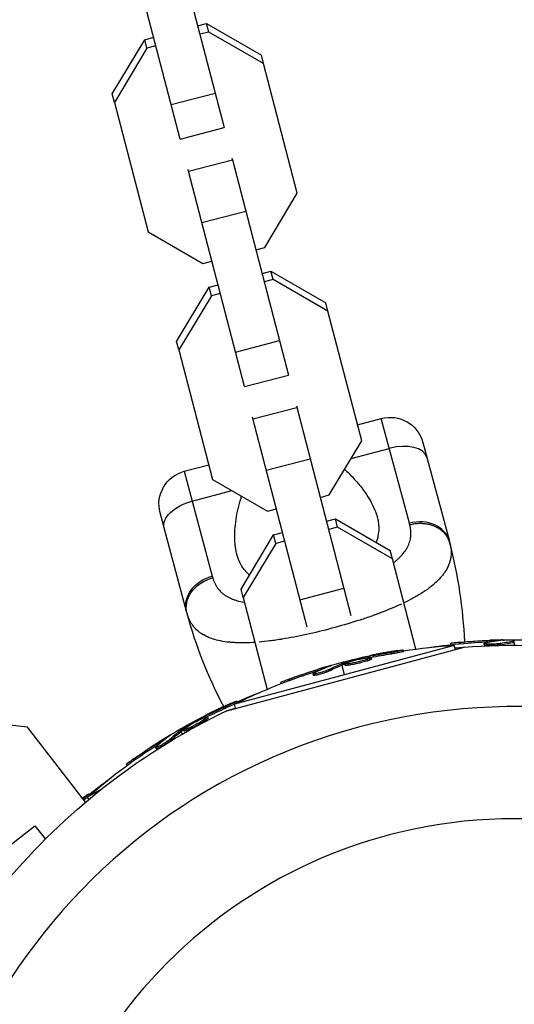
# Model space of a CAD drawing. Units: millimetres. Extents: x -6204 to 8071, y -12015 to 7568.
# Drawn here: x -87 to 0, y 54 to 228 of the extents above; entities that cross this region are included whole.
import ezdxf

# ---------------------------------------------------------------- set-up
doc = ezdxf.new("R2010")
doc.units = ezdxf.units.MM
doc.header["$LTSCALE"] = 20
doc.layers.add('2d', color=230, linetype='Continuous')

msp = doc.modelspace()

# ---------------------------------------------------------------- linework, layer by layer
at = {"layer": '2d'}
for p, q in [((-61.1, 246.47), (-51.21, 208.47)), ((-58.96, 206.45), (-68.92, 244.75)), ((-55.88, 226.4), (-54.3, 226.81)), ((-53.91, 225.33), (-54.3, 226.81)), ((-54.3, 226.81), (-44.62, 221.25)), ((-65.2, 223.97), (-63.62, 224.39)), ((-53.91, 225.33), (-55.49, 224.92)), ((-44.23, 219.77), (-53.91, 225.33)), ((-70.94, 214.4), (-65.2, 223.97)), ((-64.82, 222.49), (-70.56, 212.92)), ((-64.82, 222.49), (-65.2, 223.97)), ((-63.24, 222.91), (-64.82, 222.49)), ((-44.23, 219.77), (-44.62, 221.25)), ((-38.29, 196.91), (-44.23, 219.77)), ((-70.56, 212.92), (-70.94, 214.4)), ((-60.54, 212.55), (-52.8, 214.56)), ((-70.56, 212.92), (-64.61, 190.06)), ((-58.96, 206.45), (-51.21, 208.47)), ((-57.47, 200.75), (-49.73, 202.77)), ((-49.81, 203.07), (-49.73, 202.77)), ((-49.73, 202.77), (-39.85, 164.77)), ((-57.47, 200.75), (-57.55, 201.06)), ((-47.59, 162.76), (-57.47, 200.75)), ((-44.03, 187.33), (-38.29, 196.91)), ((-55.12, 191.71), (-47.38, 193.73)), ((-64.61, 190.06), (-54.93, 184.5)), ((-45.61, 186.92), (-44.03, 187.33)), ((-54.93, 184.5), (-53.35, 184.91)), ((-44.51, 182.7), (-42.93, 183.11)), ((-42.55, 181.63), (-42.93, 183.11)), ((-42.93, 183.11), (-33.25, 177.55)), ((-53.83, 180.28), (-52.25, 180.69)), ((-42.55, 181.63), (-44.13, 181.22)), ((-32.87, 176.07), (-42.55, 181.63)), ((-59.58, 170.7), (-53.83, 180.28)), ((-53.45, 178.8), (-53.83, 180.28)), ((-51.87, 179.21), (-53.45, 178.8)), ((-53.45, 178.8), (-59.19, 169.22)), ((-32.87, 176.07), (-33.25, 177.55)), ((-26.92, 153.21), (-32.87, 176.07)), ((-59.19, 169.22), (-59.58, 170.7)), ((-49.17, 168.85), (-41.43, 170.87)), ((-59.19, 169.22), (-53.24, 146.36)), ((-47.59, 162.76), (-39.85, 164.77)), ((-46.11, 157.06), (-38.36, 159.07)), ((-38.44, 159.37), (-28.82, 122.39)), ((-36.55, 120.34), (-46.18, 157.36)), ((-27.65, 156.01), (-23.47, 157.13)), ((-18.51, 138.64), (-23.47, 157.13)), ((-32.66, 143.64), (-26.92, 153.21)), ((-16.12, 152.89), (-11.46, 135.51)), ((-28.81, 150.05), (-22.06, 151.86)), ((-43.75, 148.02), (-36.01, 150.03)), ((-58.24, 147.82), (-53.92, 148.97)), ((-58.24, 147.82), (-53.29, 129.32)), ((-53.24, 146.36), (-43.56, 140.8)), ((-56.83, 142.55), (-49.86, 144.41)), ((-34.24, 143.22), (-32.66, 143.64)), ((-43.56, 140.8), (-41.98, 141.21)), ((-57.83, 123.08), (-62.49, 140.47)), ((-33.14, 139), (-31.56, 139.42)), ((-31.18, 137.94), (-31.56, 139.42)), ((-31.56, 139.42), (-21.88, 133.85)), ((-31.18, 137.94), (-32.76, 137.52)), ((-21.5, 132.37), (-31.18, 137.94)), ((-48.21, 127.01), (-42.47, 136.58)), ((-42.47, 136.58), (-40.89, 136.99)), ((-42.08, 135.1), (-42.47, 136.58)), ((-42.08, 135.1), (-47.82, 125.53)), ((-40.5, 135.51), (-42.08, 135.1)), ((-21.5, 132.37), (-21.88, 133.85)), ((-17.35, 116.44), (-21.5, 132.37)), ((-47.82, 125.53), (-48.21, 127.01)), ((-37.81, 125.15), (-30.06, 127.17)), ((-47.82, 125.53), (-43.61, 109.34)), ((-32.43, 120.04), (-32.43, 120.04)), ((-28.5, 121.17), (-28.5, 121.17)), ((-36.24, 119.11), (-36.24, 119.11)), ((-33.42, 119.79), (-33.41, 119.79)), ((-50.71, 105.57), (-8.87, 116.79)), ((-10.6, 117.1), (-49.37, 106.71)), ((-11.17, 117.23), (-11.17, 117.47)), ((-10.4, 116.37), (-10.6, 117.1)), ((-10.41, 116.39), (-8.93, 116.78)), ((-9.58, 117.39), (-9.58, 117.64)), ((-5.29, 117.17), (-5.29, 117.42)), ((-4.79, 117.33), (-4.79, 117.33)), ((-4.32, 117.75), (-4.32, 118)), ((-2.36, 117.21), (-2.36, 117.46)), ((-2.27, 117.98), (-2.27, 118.05)), ((0, 118.09), (0, 117.87)), ((0, 117.62), (0, 117.12)), ((-26.35, 114.86), (-26.39, 115)), ((-25.75, 114.95), (-25.79, 115.13)), ((-25.18, 114.7), (-25.25, 114.94)), ((-21.66, 115.6), (-21.72, 115.84)), ((-19.54, 116.03), (-19.6, 116.27)), ((-32.73, 113.37), (-32.74, 113.44)), ((-30.56, 114.07), (-30.51, 113.85)), ((-30.44, 113.61), (-29.99, 111.91)), ((-30.26, 113.68), (-30.32, 113.93)), ((-30.08, 113.74), (-30.15, 113.98)), ((-29.85, 113.59), (-29.91, 113.83)), ((-27.33, 114.23), (-27.33, 114.23)), ((-27.33, 114.23), (-27.33, 114.23)), ((-25.82, 114.4), (-25.88, 114.64)), ((-35.43, 111.81), (-35.5, 112.06)), ((-34.99, 112.09), (-34.99, 112.09)), ((-34.65, 112.62), (-34.72, 112.86)), ((-32.61, 112.6), (-32.68, 112.84)), ((-41.13, 110.35), (-41.19, 110.57)), ((-39.63, 110.91), (-39.7, 111.16)), ((-50.84, 106.06), (-50.97, 106.28)), ((-50.65, 105.6), (-49.18, 106)), ((-49.18, 105.99), (-49.37, 106.71)), ((-48.9, 107.02), (-49.03, 107.23)), ((-55.18, 104.13), (-55.25, 104.25)), ((-54.62, 104.37), (-54.71, 104.53)), ((-54.01, 104.27), (-54.14, 104.49)), ((-85.89, 102.64), (-96.99, 103.97)), ((-75.64, 89.42), (-85.89, 102.64)), ((-55.97, 103.26), (-55.97, 103.26)), ((-55.97, 103.26), (-55.97, 103.26)), ((-54.55, 103.81), (-54.67, 104.03)), ((-60.95, 101.04), (-60.99, 101.1)), ((-59.05, 102.27), (-58.93, 102.08)), ((-58.81, 101.86), (-58.56, 101.43)), ((-58.65, 101.98), (-58.77, 102.2)), ((-58.49, 102.08), (-58.62, 102.3)), ((-58.23, 102), (-58.36, 102.21)), ((-63.16, 98.83), (-63.29, 99.05)), ((-62.81, 99.21), (-62.81, 99.21)), ((-62.62, 99.81), (-62.74, 100.03)), ((-60.65, 100.32), (-60.77, 100.54)), ((-68.29, 95.94), (-68.4, 96.14)), ((-66.99, 96.88), (-67.12, 97.09)), ((-72.8, 91.75), (-75.31, 90.3)), ((-74.94, 90.71), (-75.11, 90.89)), ((-75.08, 89.9), (-75.31, 90.3)), ((-90.89, 80.37), (-84.57, 85.27)), ((-84.57, 85.27), (-82.73, 82.9))]:
    msp.add_line(p, q, dxfattribs=at)
at = {"layer": '2d', "extrusion": (0, 0, -1)}
msp.add_circle((0, 0), 86.5, dxfattribs=at)
for centre, radius, start, end in [((21.92, 151.34), 6, 75, 165), ((56.69, 142.02), 6, 345, 75), ((-20.69, 144.12), 81.29, 332.2706, 344.7379), ((0, 0), 117.12, 84.867, 109.2724), ((0, 15.59), 102.5, 84.4787, 92.1677), ((3.97, 14.82), 102.5, 81.2489, 86.292), ((0, 15.34), 102.5, 81.3806, 84.4788), ((4.04, 15.06), 102.5, 69.4787, 77.1677), ((3.97, 14.82), 102.5, 63.708, 69.4788), ((7.67, 13.29), 102.5, 66.2489, 68.6194), ((0, 0), 117.12, 40.7276, 64.3742), ((7.8, 13.5), 102.5, 54.4787, 62.1677), ((7.67, 13.29), 102.5, 48.708, 54.4788), ((10.85, 10.85), 102.5, 51.2489, 53.6194)]:
    msp.add_arc(centre, radius, start, end, dxfattribs=at)
at = {"layer": '2d'}
for centre, radius, start, end in [((-89.98, 114.47), 81.29, 2.2917, 14.7379), ((0, 0), 106.27, 16.0784, 193.9216)]:
    msp.add_arc(centre, radius, start, end, dxfattribs=at)
for centre, major_axis, ratio, start_param, end_param in [((-21.21, 148.7), (5.8, 1.55), 0.545265, 0, 1.570796), ((-17.26, 133.95), (5.8, 1.55), 0.808568, 0, 1.570796), ((-0.01, 15.59), (0, 102.5), 0.465742, 0.041437, 0.107038), ((-4.04, 15.06), (-26.53, 99.01), 0.465742, 0.041437, 0.107038), ((-7.8, 13.5), (-51.25, 88.77), 0.465742, 0.041437, 0.107038)]:
    msp.add_ellipse(centre, major_axis=major_axis, ratio=ratio, start_param=start_param, end_param=end_param, dxfattribs=at)
at = {"layer": '2d', "extrusion": (0, 0, -1)}
for centre, major_axis, ratio, start_param, end_param in [((-55.98, 139.39), (5.8, 1.55), 0.545265, 3.141593, 4.712389), ((-52.03, 124.63), (5.8, 1.55), 0.808568, 3.141593, 4.712389), ((-0.26, 15.59), (0, 102.49), 0.987104, -0.092267, -0.040212), ((-0.26, 15.34), (0, 102.49), 0.987104, -0.092267, -0.040212), ((2.82, 15.59), (0, 102.45), 0.473523, -0.106952, -0.058139), ((2.82, 15.34), (0, 102.45), 0.473523, -0.106952, -0.058139), ((-4.82, 14.85), (-26.52, 98.99), 0.926659, 0.060013, 0.103512), ((-4.76, 14.61), (-26.52, 98.99), 0.926659, 0.064437, 0.103512), ((-1.31, 15.79), (-26.52, 98.96), 0.473523, -0.106952, -0.058139), ((-1.25, 15.55), (-26.52, 98.96), 0.473523, -0.106952, -0.058139), ((-1.31, 15.79), (-26.52, 98.96), 0.473523, -0.058139, -0.054049), ((-1.25, 15.55), (-26.52, 98.96), 0.473523, -0.058139, -0.054049), ((-4.28, 14.99), (-26.53, 99), 0.987104, -0.092267, -0.040212), ((-4.22, 14.75), (-26.53, 99), 0.987104, -0.092267, -0.040212), ((-8.5, 13.1), (-51.24, 88.75), 0.926659, 0.060013, 0.103512), ((-8.37, 12.88), (-51.24, 88.75), 0.926659, 0.064437, 0.103512), ((-5.35, 14.91), (-51.23, 88.72), 0.473523, -0.106952, -0.058139), ((-5.23, 14.7), (-51.23, 88.72), 0.473523, -0.106952, -0.058139), ((-5.35, 14.91), (-51.23, 88.72), 0.473523, -0.058139, -0.054049), ((-5.23, 14.7), (-51.23, 88.72), 0.473523, -0.058139, -0.054049), ((-8.02, 13.37), (-51.24, 88.76), 0.987104, -0.092267, -0.040212), ((-7.89, 13.16), (-51.24, 88.76), 0.987104, -0.092267, -0.040212)]:
    msp.add_ellipse(centre, major_axis=major_axis, ratio=ratio, start_param=start_param, end_param=end_param, dxfattribs=at)
at = {"layer": '2d'}
for points, knots in [([(-29.94, 148.17), (-29.39, 147.67), (-28.87, 147.15), (-27.95, 146.16), (-27.53, 145.67), (-26.75, 144.7), (-26.39, 144.2), (-25.4, 142.71), (-24.88, 141.72), (-24.32, 140.24), (-24.18, 139.75), (-24.02, 139), (-23.98, 138.75), (-23.93, 138.26), (-23.91, 138.02), (-23.91, 137.29), (-23.96, 136.81), (-24.11, 136.1), (-24.18, 135.86), (-24.3, 135.52), (-24.35, 135.4), (-24.39, 135.29)], [0.05989106, 0.05989106, 0.05989106, 0.05989106, 0.06249729, 0.06249729, 0.0648626, 0.0648626, 0.06722791, 0.06722791, 0.07195852, 0.07195852, 0.07432383, 0.07432383, 0.07550649, 0.07550649, 0.07668914, 0.07668914, 0.07905445, 0.07905445, 0.08023711, 0.08023711, 0.08080121, 0.08080121, 0.08080121, 0.08080121]), ([(-46.71, 129.51), (-46.93, 129.69), (-47.13, 129.89), (-47.49, 130.27), (-47.64, 130.46), (-47.93, 130.85), (-48.06, 131.06), (-48.66, 132.12), (-48.97, 133.07), (-49.18, 134.38), (-49.22, 134.65), (-49.27, 135.2), (-49.29, 135.48), (-49.33, 136.32), (-49.32, 136.9), (-49.21, 138.67), (-49.02, 139.9), (-48.59, 141.8), (-48.42, 142.45), (-48.18, 143.2), (-48.15, 143.31), (-48.12, 143.41)], [0.11076696, 0.11076696, 0.11076696, 0.11076696, 0.11214194, 0.11214194, 0.11332267, 0.11332267, 0.11450341, 0.11450341, 0.11922636, 0.11922636, 0.1204071, 0.1204071, 0.12158783, 0.12158783, 0.12394931, 0.12394931, 0.12867226, 0.12867226, 0.13103373, 0.13103373, 0.13141946, 0.13141946, 0.13141946, 0.13141946]), ([(-21.32, 131.68), (-21.24, 131.74), (-21.16, 131.8), (-20.92, 131.99), (-20.68, 132.19), (-20.46, 132.4), (-20.31, 132.53), (-20.24, 132.6), (-19.9, 132.95), (-19.65, 133.24), (-19.32, 133.67), (-19.21, 133.82), (-19.02, 134.12), (-18.94, 134.27), (-18.69, 134.73), (-18.56, 135.04), (-18.42, 135.52), (-18.35, 135.76), (-18.3, 136.04), (-18.29, 136.17), (-18.27, 136.25), (-18.27, 136.29), (-18.2, 136.98), (-18.25, 137.65), (-18.43, 138.34)], [0.7739434, 0.7739434, 0.7739434, 0.7739434, 0.78125, 0.78125, 0.796875, 0.8046875, 0.8046875, 0.8125, 0.8125, 0.84375, 0.84375, 0.859375, 0.859375, 0.875, 0.875, 0.90625, 0.90625, 0.921875, 0.9296875, 0.9335937, 0.9335937, 0.9375, 0.9375, 1, 1, 1, 1]), ([(-11.2, 134.29), (-11.13, 133.75), (-11.13, 133.23), (-11.2, 132.69), (-11.2, 132.67), (-11.21, 132.62), (-11.22, 132.54), (-11.25, 132.37), (-11.33, 132.02), (-11.42, 131.73), (-11.62, 131.14), (-11.8, 130.76), (-12.03, 130.36), (-12.05, 130.34), (-12.07, 130.3), (-12.12, 130.23), (-12.22, 130.07), (-12.43, 129.76), (-12.63, 129.49), (-13.07, 128.96), (-13.4, 128.61), (-14.51, 127.57), (-15.41, 126.9), (-16.47, 126.23), (-16.49, 126.22), (-16.52, 126.21), (-16.56, 126.18), (-16.67, 126.11), (-16.88, 125.99), (-17.31, 125.73), (-17.7, 125.51), (-18.45, 125.11), (-18.95, 124.85), (-19.48, 124.6)], [0.0212604, 0.0212604, 0.0212604, 0.0212604, 0.06248, 0.06248, 0.0644326, 0.0644326, 0.0663851, 0.0702901, 0.0781001, 0.0937201, 0.0937201, 0.1249601, 0.1249601, 0.1269126, 0.1269126, 0.1288651, 0.1327701, 0.1405801, 0.1562001, 0.1562001, 0.1874401, 0.1874401, 0.2499202, 0.2499202, 0.2508964, 0.2508964, 0.2518727, 0.2538252, 0.2577302, 0.2655402, 0.2811602, 0.2811602, 0.3088298, 0.3088298, 0.3088298, 0.3088298]), ([(-55.93, 127.61), (-55.74, 127.77), (-55.54, 127.92), (-54.69, 128.49), (-53.97, 128.82), (-53.21, 129.02)], [0.6673564, 0.6673564, 0.6673564, 0.6673564, 0.75, 0.75, 1, 1, 1, 1]), ([(-53.21, 129.02), (-53.11, 128.68), (-52.99, 128.36), (-52.78, 127.9), (-52.66, 127.68), (-52.53, 127.47), (-52.44, 127.33), (-52.4, 127.27), (-52.15, 126.93), (-51.93, 126.69), (-51.57, 126.35), (-51.44, 126.24), (-51.18, 126.04), (-51.04, 125.94), (-50.6, 125.66), (-50.29, 125.5), (-49.78, 125.28), (-49.52, 125.18), (-49.25, 125.1), (-49.06, 125.04), (-48.97, 125.01), (-48.49, 124.88), (-48.1, 124.8), (-47.66, 124.73), (-47.64, 124.73), (-47.62, 124.73)], [0, 0, 0, 0, 0.03125, 0.03125, 0.046875, 0.0546875, 0.0546875, 0.0625, 0.0625, 0.09375, 0.09375, 0.109375, 0.109375, 0.125, 0.125, 0.15625, 0.15625, 0.171875, 0.1796875, 0.1796875, 0.1875, 0.1875, 0.21875, 0.21875, 0.220331, 0.220331, 0.220331, 0.220331]), ([(-57.73, 122.72), (-57.9, 123.34), (-57.92, 124), (-57.64, 125.3), (-57.36, 125.94), (-56.66, 126.92), (-56.32, 127.28), (-55.93, 127.61)], [0, 0, 0, 0, 0.25, 0.25, 0.5, 0.5, 0.6673564, 0.6673564, 0.6673564, 0.6673564]), ([(-19.93, 124.39), (-21.07, 123.86), (-22.31, 123.34), (-23.68, 122.82), (-23.69, 122.81), (-23.74, 122.8), (-23.8, 122.77), (-23.94, 122.72), (-24.23, 122.61), (-24.8, 122.4), (-25.31, 122.22), (-26.34, 121.87), (-27.04, 121.63), (-29.18, 120.95), (-30.67, 120.52), (-32.18, 120.11)], [0.3166825, 0.3166825, 0.3166825, 0.3166825, 0.3748803, 0.3748803, 0.3758565, 0.3758565, 0.3768328, 0.3787853, 0.3826903, 0.3905003, 0.4061203, 0.4061203, 0.4373603, 0.4373603, 0.4998404, 0.4998404, 0.4998404, 0.4998404]), ([(-53.44, 118.32), (-53.94, 118.5), (-54.39, 118.7), (-54.84, 118.96), (-54.89, 118.99), (-54.98, 119.05), (-55.12, 119.13), (-55.42, 119.33), (-55.67, 119.52), (-56.13, 119.92), (-56.41, 120.21), (-56.68, 120.55), (-56.69, 120.57), (-56.72, 120.61), (-56.76, 120.67), (-56.86, 120.81), (-57.05, 121.1), (-57.2, 121.36), (-57.47, 121.91), (-57.61, 122.3), (-57.73, 122.72)], [0.8399462, 0.8399462, 0.8399462, 0.8399462, 0.8749601, 0.8749601, 0.8788676, 0.8788676, 0.8827751, 0.8905901, 0.9062201, 0.9062201, 0.93748, 0.93748, 0.9394338, 0.9394338, 0.9413875, 0.945295, 0.95311, 0.96874, 0.96874, 1, 1, 1, 1]), ([(-32.18, 120.11), (-33.7, 119.7), (-35.21, 119.34), (-38.14, 118.7), (-39.56, 118.42), (-40.95, 118.2), (-40.98, 118.19), (-41.03, 118.18), (-41.1, 118.17), (-41.26, 118.15), (-41.59, 118.09), (-42.24, 118), (-42.78, 117.92), (-43.78, 117.8), (-44.39, 117.73), (-44.99, 117.68)], [0.4998404, 0.4998404, 0.4998404, 0.4998404, 0.5623603, 0.5623603, 0.6248803, 0.6248803, 0.6258572, 0.6258572, 0.626834, 0.6287878, 0.6326953, 0.6405103, 0.6561403, 0.6561403, 0.6839675, 0.6839675, 0.6839675, 0.6839675]), ([(-45.77, 117.62), (-46.88, 117.55), (-47.91, 117.53), (-48.89, 117.56), (-48.91, 117.56), (-48.94, 117.56), (-49, 117.56), (-49.14, 117.57), (-49.4, 117.58), (-49.92, 117.62), (-50.36, 117.66), (-51.19, 117.76), (-51.72, 117.85), (-52.65, 118.07), (-53.06, 118.18), (-53.44, 118.32)], [0.6963065, 0.6963065, 0.6963065, 0.6963065, 0.7499202, 0.7499202, 0.7508971, 0.7508971, 0.7518739, 0.7538277, 0.7577352, 0.7655502, 0.7811802, 0.7811802, 0.8124401, 0.8124401, 0.8399462, 0.8399462, 0.8399462, 0.8399462]), ([(-9.58, 117.64), (-10.07, 117.6), (-10.52, 117.55), (-11.04, 117.49), (-11.17, 117.47), (-11.17, 117.47)], [0, 0, 0, 0, 0.25, 0.25, 0.4513626, 0.4513626, 0.4513626, 0.4513626]), ([(-9.58, 117.39), (-9.64, 117.39), (-9.7, 117.38), (-9.79, 117.37), (-9.82, 117.37), (-9.85, 117.37), (-9.86, 117.37), (-9.86, 117.37)], [0, 0, 0, 0, 0.03125, 0.03125, 0.046875, 0.046875, 0.04983203, 0.04983203, 0.04983203, 0.04983203]), ([(-2.36, 117.46), (-2.44, 117.44), (-2.55, 117.42), (-2.68, 117.4), (-2.81, 117.39), (-2.96, 117.37), (-3.12, 117.36), (-3.28, 117.34), (-3.46, 117.33), (-3.63, 117.33), (-3.81, 117.32), (-3.99, 117.31), (-4.15, 117.31), (-4.32, 117.31), (-4.48, 117.31), (-4.62, 117.32), (-4.76, 117.32), (-4.89, 117.33), (-4.99, 117.34), (-5.09, 117.35), (-5.17, 117.37), (-5.22, 117.38), (-5.27, 117.4), (-5.29, 117.41), (-5.28, 117.43), (-5.28, 117.45), (-5.24, 117.47), (-5.17, 117.49), (-5.15, 117.49), (-5.13, 117.5), (-5.11, 117.5)], [0, 0, 0, 0, 0.108263, 0.108263, 0.108263, 0.216637, 0.216637, 0.216637, 0.324631, 0.324631, 0.324631, 0.431995, 0.431995, 0.431995, 0.53889, 0.53889, 0.53889, 0.64568, 0.64568, 0.64568, 0.75277, 0.75277, 0.75277, 0.860435, 0.860435, 0.860435, 0.968703, 0.968703, 0.968703, 1, 1, 1, 1]), ([(-2.36, 117.21), (-2.41, 117.2), (-2.46, 117.18), (-2.59, 117.16), (-2.67, 117.15), (-2.82, 117.13), (-2.91, 117.13), (-3.09, 117.11), (-3.18, 117.1), (-3.47, 117.08), (-3.68, 117.07), (-4.08, 117.06), (-4.28, 117.06), (-4.55, 117.07), (-4.64, 117.07), (-4.79, 117.08), (-4.87, 117.08), (-5.06, 117.1), (-5.16, 117.11), (-5.25, 117.14), (-5.27, 117.15), (-5.28, 117.16), (-5.29, 117.17), (-5.29, 117.17), (-5.29, 117.17), (-5.29, 117.17)], [0, 0, 0, 0, 0.0625, 0.0625, 0.125, 0.125, 0.1875, 0.1875, 0.25, 0.25, 0.375, 0.375, 0.5, 0.5, 0.5625, 0.5625, 0.625, 0.625, 0.75, 0.75, 0.8125, 0.8125, 0.84375, 0.84375, 0.8451889, 0.8451889, 0.8451889, 0.8451889]), ([(-1.98, 118), (-1.91, 118.01), (-1.85, 118.02), (-1.83, 118.02), (-1.8, 118.03), (-1.8, 118.03), (-1.84, 118.04), (-1.87, 118.04), (-1.93, 118.04), (-2.02, 118.05), (-2.09, 118.05), (-2.17, 118.05), (-2.27, 118.05)], [0, 0, 0, 0, 0.263282, 0.263282, 0.263282, 0.526692, 0.526692, 0.526692, 0.789921, 0.789921, 0.789921, 1, 1, 1, 1]), ([(-30.15, 113.98), (-29.83, 114.08), (-29.52, 114.17), (-28.9, 114.34), (-28.59, 114.43), (-27.96, 114.6), (-27.65, 114.68), (-27.18, 114.8), (-27.02, 114.84), (-26.7, 114.92), (-26.55, 114.96), (-26.39, 115)], [0, 0, 0, 0, 0.25, 0.25, 0.5, 0.5, 0.75, 0.75, 0.875, 0.875, 1, 1, 1, 1]), ([(-29.28, 114.14), (-28.85, 114.28), (-28.25, 114.44), (-27.03, 114.73), (-26.42, 114.86), (-25.53, 114.99), (-25.27, 114.99), (-25.23, 114.89), (-25.46, 114.78), (-25.87, 114.64)], [0, 0, 0, 0, 0.125, 0.125, 0.25, 0.25, 0.375, 0.375, 0.4988549, 0.4988549, 0.4988549, 0.4988549]), ([(-25.79, 115.13), (-25.87, 115.12), (-25.95, 115.1), (-26.04, 115.08), (-26.12, 115.06), (-26.2, 115.04), (-26.28, 115.03), (-26.32, 115.02), (-26.35, 115.01), (-26.39, 115)], [0, 0, 0, 0, 0.404397, 0.404397, 0.404397, 0.80918, 0.80918, 0.80918, 1, 1, 1, 1]), ([(-25.18, 114.7), (-25.18, 114.69), (-25.18, 114.69), (-25.19, 114.67), (-25.2, 114.66), (-25.23, 114.64), (-25.25, 114.63), (-25.29, 114.61), (-25.31, 114.59), (-25.39, 114.55), (-25.46, 114.53), (-25.58, 114.48), (-25.62, 114.46), (-25.71, 114.43), (-25.76, 114.42), (-25.81, 114.4)], [1.375782, 1.375782, 1.375782, 1.375782, 1.3906242, 1.3906242, 1.4062492, 1.4062492, 1.4218741, 1.4218741, 1.4374991, 1.4374991, 1.4687491, 1.4687491, 1.484374, 1.484374, 1.4988524, 1.4988524, 1.4988524, 1.4988524]), ([(-20.57, 116.17), (-20.79, 116.14), (-21.01, 116.1), (-21.32, 116.05), (-21.47, 116.03), (-21.65, 116), (-21.74, 115.99), (-21.77, 115.98), (-21.8, 115.98), (-21.81, 115.98), (-21.93, 115.96), (-22.09, 115.93), (-22.27, 115.9), (-22.35, 115.88), (-22.4, 115.88), (-22.42, 115.87), (-22.55, 115.85), (-22.71, 115.82), (-22.89, 115.79), (-22.98, 115.77), (-23.02, 115.77), (-23.05, 115.76), (-23.06, 115.76), (-23.18, 115.74), (-23.34, 115.71), (-23.52, 115.68), (-23.61, 115.66), (-23.64, 115.65), (-23.67, 115.65), (-23.68, 115.64), (-23.8, 115.62), (-23.96, 115.59), (-24.14, 115.56), (-24.23, 115.54), (-24.27, 115.53), (-24.29, 115.53), (-24.3, 115.53), (-24.42, 115.5), (-24.58, 115.47), (-24.76, 115.43), (-24.85, 115.42), (-24.89, 115.41), (-24.91, 115.4), (-24.92, 115.4), (-25.16, 115.35), (-25.36, 115.31), (-25.56, 115.27)], [0, 0, 0, 0, 0.125, 0.125, 0.1875, 0.21875, 0.234375, 0.242188, 0.242188, 0.25, 0.25, 0.3125, 0.34375, 0.359375, 0.359375, 0.375, 0.375, 0.4375, 0.46875, 0.484375, 0.492188, 0.492188, 0.5, 0.5, 0.5625, 0.59375, 0.609375, 0.617188, 0.617188, 0.625, 0.625, 0.6875, 0.71875, 0.734375, 0.742188, 0.742188, 0.75, 0.75, 0.8125, 0.84375, 0.859375, 0.867188, 0.867188, 0.875, 0.875, 1, 1, 1, 1]), ([(-20.57, 116.17), (-20.41, 116.2), (-20.26, 116.22), (-20.12, 116.23), (-19.99, 116.25), (-19.88, 116.26), (-19.8, 116.27), (-19.71, 116.28), (-19.65, 116.28), (-19.62, 116.28), (-19.6, 116.27), (-19.6, 116.27), (-19.63, 116.25), (-19.66, 116.24), (-19.72, 116.22), (-19.8, 116.2), (-19.88, 116.18), (-20, 116.16), (-20.12, 116.13), (-20.25, 116.1), (-20.4, 116.07), (-20.56, 116.04), (-20.72, 116.01), (-20.9, 115.98), (-21.07, 115.95), (-21.24, 115.92), (-21.42, 115.89), (-21.59, 115.87), (-21.63, 115.86), (-21.68, 115.85), (-21.72, 115.84)], [0, 0, 0, 0, 0.108572, 0.108572, 0.108572, 0.217262, 0.217262, 0.217262, 0.325717, 0.325717, 0.325717, 0.433622, 0.433622, 0.433622, 0.540983, 0.540983, 0.540983, 0.648042, 0.648042, 0.648042, 0.755174, 0.755174, 0.755174, 0.862717, 0.862717, 0.862717, 0.970831, 0.970831, 0.970831, 1, 1, 1, 1]), ([(-19.54, 116.03), (-19.54, 116.03), (-19.54, 116.03), (-19.54, 116.02), (-19.57, 116), (-19.69, 115.97), (-19.73, 115.96), (-19.84, 115.93), (-19.91, 115.92), (-20.12, 115.87), (-20.29, 115.84), (-20.57, 115.79), (-20.66, 115.77), (-20.87, 115.73), (-20.96, 115.72), (-21.17, 115.68), (-21.27, 115.67), (-21.47, 115.63), (-21.57, 115.62), (-21.66, 115.6)], [0.3749154, 0.3749154, 0.3749154, 0.3749154, 0.375, 0.375, 0.5, 0.5, 0.5625, 0.5625, 0.625, 0.625, 0.75, 0.75, 0.8125, 0.8125, 0.875, 0.875, 0.9375, 0.9375, 1, 1, 1, 1]), ([(-32.46, 113.47), (-32.38, 113.5), (-32.33, 113.52), (-32.31, 113.53), (-32.29, 113.54), (-32.29, 113.54), (-32.32, 113.54), (-32.36, 113.54), (-32.42, 113.52), (-32.5, 113.5), (-32.57, 113.49), (-32.65, 113.46), (-32.74, 113.44)], [0, 0, 0, 0, 0.263282, 0.263282, 0.263282, 0.526692, 0.526692, 0.526692, 0.789921, 0.789921, 0.789921, 1, 1, 1, 1]), ([(-30.15, 113.98), (-30.19, 113.97), (-30.22, 113.96), (-30.25, 113.95), (-30.28, 113.94), (-30.3, 113.93), (-30.32, 113.93)], [0, 0, 0, 0, 0.536906, 0.536906, 0.536906, 1, 1, 1, 1]), ([(-25.88, 114.64), (-26.3, 114.5), (-26.91, 114.33), (-28.13, 114.04), (-28.74, 113.92), (-29.63, 113.79), (-29.9, 113.78), (-29.93, 113.88), (-29.71, 113.99), (-29.29, 114.13)], [0.5, 0.5, 0.5, 0.5, 0.625, 0.625, 0.75, 0.75, 0.875, 0.875, 0.9988689, 0.9988689, 0.9988689, 0.9988689]), ([(-25.82, 114.4), (-25.92, 114.36), (-26.04, 114.32), (-26.29, 114.25), (-26.42, 114.21), (-26.71, 114.13), (-26.85, 114.09), (-27.07, 114.04), (-27.15, 114.02), (-27.3, 113.98), (-27.38, 113.96), (-27.6, 113.91), (-27.76, 113.87), (-27.99, 113.82), (-28.06, 113.81), (-28.21, 113.78), (-28.28, 113.76), (-28.49, 113.72), (-28.63, 113.69), (-28.82, 113.66), (-28.89, 113.65), (-29.01, 113.63), (-29.07, 113.62), (-29.18, 113.6), (-29.23, 113.6), (-29.33, 113.58), (-29.38, 113.58), (-29.46, 113.57), (-29.51, 113.57), (-29.58, 113.56), (-29.62, 113.56), (-29.66, 113.56), (-29.68, 113.56), (-29.7, 113.56), (-29.74, 113.56), (-29.77, 113.56), (-29.8, 113.56), (-29.8, 113.56), (-29.81, 113.57), (-29.82, 113.57), (-29.84, 113.58), (-29.85, 113.58), (-29.85, 113.59), (-29.85, 113.59), (-29.85, 113.59)], [0.499999, 0.499999, 0.499999, 0.499999, 0.5312491, 0.5312491, 0.5624991, 0.5624991, 0.5937492, 0.5937492, 0.6093742, 0.6093742, 0.6249992, 0.6249992, 0.6562493, 0.6562493, 0.6718743, 0.6718743, 0.6874994, 0.6874994, 0.7187494, 0.7187494, 0.7343745, 0.7343745, 0.7499995, 0.7499995, 0.7656245, 0.7656245, 0.7812496, 0.7812496, 0.7968746, 0.7968746, 0.8124996, 0.8124996, 0.8203121, 0.8203121, 0.8281247, 0.8437497, 0.8437497, 0.8476559, 0.8476559, 0.8515622, 0.8593747, 0.8749997, 0.8749997, 0.8758243, 0.8758243, 0.8758243, 0.8758243]), ([(-32.68, 112.84), (-32.75, 112.8), (-32.86, 112.76), (-32.98, 112.71), (-33.1, 112.66), (-33.24, 112.6), (-33.39, 112.55), (-33.54, 112.5), (-33.71, 112.44), (-33.88, 112.39), (-34.04, 112.34), (-34.21, 112.28), (-34.37, 112.24), (-34.54, 112.2), (-34.69, 112.16), (-34.83, 112.12), (-34.97, 112.09), (-35.09, 112.07), (-35.19, 112.05), (-35.29, 112.04), (-35.37, 112.03), (-35.42, 112.03), (-35.48, 112.03), (-35.5, 112.04), (-35.5, 112.06), (-35.49, 112.08), (-35.46, 112.11), (-35.4, 112.15), (-35.39, 112.16), (-35.37, 112.17), (-35.35, 112.18)], [0, 0, 0, 0, 0.108263, 0.108263, 0.108263, 0.216637, 0.216637, 0.216637, 0.324631, 0.324631, 0.324631, 0.431995, 0.431995, 0.431995, 0.53889, 0.53889, 0.53889, 0.64568, 0.64568, 0.64568, 0.75277, 0.75277, 0.75277, 0.860435, 0.860435, 0.860435, 0.968703, 0.968703, 0.968703, 1, 1, 1, 1]), ([(-32.61, 112.6), (-32.66, 112.58), (-32.71, 112.55), (-32.83, 112.5), (-32.9, 112.47), (-33.04, 112.41), (-33.12, 112.38), (-33.29, 112.32), (-33.38, 112.29), (-33.66, 112.19), (-33.85, 112.13), (-34.24, 112.02), (-34.43, 111.96), (-34.7, 111.9), (-34.78, 111.88), (-34.93, 111.85), (-35, 111.83), (-35.19, 111.8), (-35.29, 111.79), (-35.39, 111.79), (-35.41, 111.79), (-35.43, 111.8), (-35.43, 111.81), (-35.43, 111.81), (-35.43, 111.81), (-35.43, 111.81)], [0, 0, 0, 0, 0.0625, 0.0625, 0.125, 0.125, 0.1875, 0.1875, 0.25, 0.25, 0.375, 0.375, 0.5, 0.5, 0.5625, 0.5625, 0.625, 0.625, 0.75, 0.75, 0.8125, 0.8125, 0.84375, 0.84375, 0.8451889, 0.8451889, 0.8451889, 0.8451889]), ([(-39.7, 111.16), (-40.16, 110.98), (-40.58, 110.82), (-41.07, 110.63), (-41.19, 110.58), (-41.19, 110.57)], [0, 0, 0, 0, 0.25, 0.25, 0.4513626, 0.4513626, 0.4513626, 0.4513626]), ([(-39.63, 110.91), (-39.69, 110.89), (-39.75, 110.87), (-39.83, 110.84), (-39.86, 110.83), (-39.89, 110.82), (-39.9, 110.82), (-39.9, 110.81)], [0, 0, 0, 0, 0.03125, 0.03125, 0.046875, 0.046875, 0.04983203, 0.04983203, 0.04983203, 0.04983203]), ([(-49.94, 106.89), (-50.14, 106.8), (-50.34, 106.71), (-50.63, 106.58), (-50.77, 106.52), (-50.94, 106.45), (-51.01, 106.41), (-51.05, 106.39), (-51.07, 106.38), (-51.08, 106.38), (-51.19, 106.33), (-51.34, 106.26), (-51.51, 106.18), (-51.58, 106.15), (-51.62, 106.13), (-51.64, 106.12), (-51.77, 106.06), (-51.92, 106), (-52.08, 105.92), (-52.16, 105.88), (-52.2, 105.86), (-52.22, 105.85), (-52.23, 105.85), (-52.34, 105.79), (-52.49, 105.73), (-52.66, 105.65), (-52.74, 105.61), (-52.77, 105.59), (-52.79, 105.58), (-52.8, 105.58), (-52.92, 105.52), (-53.06, 105.45), (-53.23, 105.37), (-53.31, 105.33), (-53.34, 105.32), (-53.36, 105.3), (-53.37, 105.3), (-53.49, 105.24), (-53.63, 105.17), (-53.8, 105.09), (-53.88, 105.05), (-53.91, 105.04), (-53.93, 105.02), (-53.94, 105.02), (-54.15, 104.91), (-54.34, 104.82), (-54.52, 104.73)], [0, 0, 0, 0, 0.125, 0.125, 0.1875, 0.21875, 0.234375, 0.242188, 0.242188, 0.25, 0.25, 0.3125, 0.34375, 0.359375, 0.359375, 0.375, 0.375, 0.4375, 0.46875, 0.484375, 0.492188, 0.492188, 0.5, 0.5, 0.5625, 0.59375, 0.609375, 0.617188, 0.617188, 0.625, 0.625, 0.6875, 0.71875, 0.734375, 0.742188, 0.742188, 0.75, 0.75, 0.8125, 0.84375, 0.859375, 0.867188, 0.867188, 0.875, 0.875, 1, 1, 1, 1]), ([(-49.94, 106.89), (-49.79, 106.95), (-49.64, 107.01), (-49.52, 107.06), (-49.4, 107.11), (-49.3, 107.16), (-49.22, 107.18), (-49.14, 107.21), (-49.08, 107.23), (-49.05, 107.24), (-49.02, 107.24), (-49.02, 107.23), (-49.05, 107.21), (-49.07, 107.19), (-49.12, 107.16), (-49.2, 107.12), (-49.28, 107.07), (-49.38, 107.02), (-49.5, 106.96), (-49.61, 106.9), (-49.75, 106.84), (-49.9, 106.76), (-50.04, 106.69), (-50.2, 106.62), (-50.36, 106.55), (-50.52, 106.47), (-50.69, 106.4), (-50.84, 106.33), (-50.88, 106.31), (-50.93, 106.29), (-50.97, 106.28)], [0, 0, 0, 0, 0.108572, 0.108572, 0.108572, 0.217262, 0.217262, 0.217262, 0.325717, 0.325717, 0.325717, 0.433622, 0.433622, 0.433622, 0.540983, 0.540983, 0.540983, 0.648042, 0.648042, 0.648042, 0.755174, 0.755174, 0.755174, 0.862717, 0.862717, 0.862717, 0.970831, 0.970831, 0.970831, 1, 1, 1, 1]), ([(-48.9, 107.02), (-48.9, 107.02), (-48.9, 107.02), (-48.9, 107.01), (-48.93, 106.98), (-49.03, 106.92), (-49.07, 106.9), (-49.17, 106.85), (-49.23, 106.82), (-49.42, 106.72), (-49.58, 106.64), (-49.84, 106.52), (-49.92, 106.48), (-50.11, 106.39), (-50.2, 106.35), (-50.39, 106.26), (-50.48, 106.22), (-50.66, 106.14), (-50.75, 106.1), (-50.84, 106.06)], [0.3749154, 0.3749154, 0.3749154, 0.3749154, 0.375, 0.375, 0.5, 0.5, 0.5625, 0.5625, 0.625, 0.625, 0.75, 0.75, 0.8125, 0.8125, 0.875, 0.875, 0.9375, 0.9375, 1, 1, 1, 1]), ([(-58.62, 102.3), (-58.34, 102.47), (-58.07, 102.63), (-57.51, 102.97), (-57.23, 103.13), (-56.67, 103.46), (-56.39, 103.62), (-55.96, 103.86), (-55.82, 103.94), (-55.54, 104.09), (-55.4, 104.17), (-55.25, 104.25)], [0, 0, 0, 0, 0.25, 0.25, 0.5, 0.5, 0.75, 0.75, 0.875, 0.875, 1, 1, 1, 1]), ([(-57.82, 102.67), (-57.45, 102.92), (-56.91, 103.23), (-55.81, 103.83), (-55.24, 104.1), (-54.42, 104.46), (-54.17, 104.54), (-54.11, 104.44), (-54.3, 104.28), (-54.66, 104.04)], [0, 0, 0, 0, 0.125, 0.125, 0.25, 0.25, 0.375, 0.375, 0.4988549, 0.4988549, 0.4988549, 0.4988549]), ([(-54.71, 104.53), (-54.78, 104.5), (-54.86, 104.46), (-54.93, 104.42), (-55.01, 104.38), (-55.08, 104.34), (-55.15, 104.3), (-55.19, 104.29), (-55.22, 104.27), (-55.25, 104.25)], [0, 0, 0, 0, 0.404397, 0.404397, 0.404397, 0.80918, 0.80918, 0.80918, 1, 1, 1, 1]), ([(-54.01, 104.27), (-54.01, 104.27), (-54.01, 104.26), (-54.01, 104.24), (-54.02, 104.23), (-54.04, 104.2), (-54.05, 104.19), (-54.09, 104.16), (-54.11, 104.14), (-54.18, 104.08), (-54.23, 104.03), (-54.34, 103.96), (-54.38, 103.93), (-54.46, 103.88), (-54.5, 103.85), (-54.54, 103.82)], [1.375782, 1.375782, 1.375782, 1.375782, 1.3906242, 1.3906242, 1.4062492, 1.4062492, 1.4218741, 1.4218741, 1.4374991, 1.4374991, 1.4687491, 1.4687491, 1.484374, 1.484374, 1.4988524, 1.4988524, 1.4988524, 1.4988524]), ([(-54.67, 104.03), (-55.04, 103.79), (-55.58, 103.47), (-56.68, 102.88), (-57.24, 102.6), (-58.07, 102.24), (-58.33, 102.17), (-58.39, 102.26), (-58.2, 102.42), (-57.83, 102.66)], [0.5, 0.5, 0.5, 0.5, 0.625, 0.625, 0.75, 0.75, 0.875, 0.875, 0.9988689, 0.9988689, 0.9988689, 0.9988689]), ([(-54.55, 103.81), (-54.64, 103.75), (-54.74, 103.69), (-54.97, 103.55), (-55.08, 103.48), (-55.33, 103.33), (-55.47, 103.26), (-55.67, 103.14), (-55.73, 103.11), (-55.87, 103.03), (-55.94, 102.99), (-56.14, 102.88), (-56.28, 102.81), (-56.49, 102.7), (-56.56, 102.67), (-56.69, 102.6), (-56.76, 102.57), (-56.95, 102.47), (-57.08, 102.41), (-57.26, 102.33), (-57.32, 102.3), (-57.43, 102.25), (-57.48, 102.22), (-57.58, 102.18), (-57.63, 102.16), (-57.73, 102.12), (-57.77, 102.1), (-57.85, 102.07), (-57.89, 102.06), (-57.96, 102.03), (-58, 102.02), (-58.04, 102.01), (-58.06, 102.01), (-58.08, 102), (-58.12, 101.99), (-58.15, 101.98), (-58.17, 101.98), (-58.18, 101.98), (-58.18, 101.98), (-58.2, 101.98), (-58.22, 101.98), (-58.23, 101.99), (-58.23, 102), (-58.23, 102), (-58.23, 102)], [0.499999, 0.499999, 0.499999, 0.499999, 0.5312491, 0.5312491, 0.5624991, 0.5624991, 0.5937492, 0.5937492, 0.6093742, 0.6093742, 0.6249992, 0.6249992, 0.6562493, 0.6562493, 0.6718743, 0.6718743, 0.6874994, 0.6874994, 0.7187494, 0.7187494, 0.7343745, 0.7343745, 0.7499995, 0.7499995, 0.7656245, 0.7656245, 0.7812496, 0.7812496, 0.7968746, 0.7968746, 0.8124996, 0.8124996, 0.8203121, 0.8203121, 0.8281247, 0.8437497, 0.8437497, 0.8476559, 0.8476559, 0.8515622, 0.8593747, 0.8749997, 0.8749997, 0.8758243, 0.8758243, 0.8758243, 0.8758243]), ([(-60.72, 101.2), (-60.66, 101.25), (-60.61, 101.28), (-60.59, 101.3), (-60.57, 101.32), (-60.58, 101.32), (-60.61, 101.31), (-60.64, 101.29), (-60.69, 101.26), (-60.77, 101.22), (-60.83, 101.19), (-60.9, 101.15), (-60.99, 101.1)], [0, 0, 0, 0, 0.263282, 0.263282, 0.263282, 0.526692, 0.526692, 0.526692, 0.789921, 0.789921, 0.789921, 1, 1, 1, 1]), ([(-58.62, 102.3), (-58.66, 102.28), (-58.69, 102.26), (-58.72, 102.24), (-58.74, 102.22), (-58.76, 102.21), (-58.77, 102.2)], [0, 0, 0, 0, 0.536906, 0.536906, 0.536906, 1, 1, 1, 1]), ([(-60.77, 100.54), (-60.83, 100.48), (-60.92, 100.41), (-61.02, 100.33), (-61.13, 100.25), (-61.25, 100.16), (-61.38, 100.07), (-61.52, 99.98), (-61.66, 99.88), (-61.81, 99.79), (-61.96, 99.7), (-62.11, 99.6), (-62.25, 99.52), (-62.4, 99.43), (-62.54, 99.36), (-62.66, 99.29), (-62.79, 99.22), (-62.9, 99.17), (-62.99, 99.12), (-63.09, 99.08), (-63.16, 99.06), (-63.21, 99.04), (-63.26, 99.03), (-63.29, 99.04), (-63.29, 99.06), (-63.29, 99.08), (-63.27, 99.11), (-63.22, 99.16), (-63.21, 99.18), (-63.19, 99.19), (-63.18, 99.21)], [0, 0, 0, 0, 0.108263, 0.108263, 0.108263, 0.216637, 0.216637, 0.216637, 0.324631, 0.324631, 0.324631, 0.431995, 0.431995, 0.431995, 0.53889, 0.53889, 0.53889, 0.64568, 0.64568, 0.64568, 0.75277, 0.75277, 0.75277, 0.860435, 0.860435, 0.860435, 0.968703, 0.968703, 0.968703, 1, 1, 1, 1]), ([(-60.65, 100.32), (-60.68, 100.29), (-60.73, 100.25), (-60.83, 100.17), (-60.88, 100.13), (-61.01, 100.03), (-61.08, 99.98), (-61.23, 99.88), (-61.3, 99.82), (-61.55, 99.66), (-61.72, 99.55), (-62.07, 99.34), (-62.24, 99.24), (-62.47, 99.11), (-62.55, 99.07), (-62.69, 98.99), (-62.75, 98.96), (-62.93, 98.88), (-63.02, 98.84), (-63.11, 98.82), (-63.14, 98.82), (-63.16, 98.83), (-63.16, 98.83), (-63.16, 98.83), (-63.16, 98.83), (-63.16, 98.83)], [0, 0, 0, 0, 0.0625, 0.0625, 0.125, 0.125, 0.1875, 0.1875, 0.25, 0.25, 0.375, 0.375, 0.5, 0.5, 0.5625, 0.5625, 0.625, 0.625, 0.75, 0.75, 0.8125, 0.8125, 0.84375, 0.84375, 0.8451889, 0.8451889, 0.8451889, 0.8451889]), ([(-67.12, 97.09), (-67.52, 96.81), (-67.88, 96.54), (-68.31, 96.23), (-68.41, 96.15), (-68.4, 96.14)], [0, 0, 0, 0, 0.25, 0.25, 0.4513626, 0.4513626, 0.4513626, 0.4513626]), ([(-66.99, 96.88), (-67.04, 96.84), (-67.09, 96.81), (-67.16, 96.76), (-67.19, 96.74), (-67.21, 96.72), (-67.22, 96.71), (-67.22, 96.71)], [0, 0, 0, 0, 0.03125, 0.03125, 0.046875, 0.046875, 0.04983203, 0.04983203, 0.04983203, 0.04983203]), ([(-75.9, 90.32), (-75.77, 90.42), (-75.65, 90.52), (-75.55, 90.6), (-75.44, 90.68), (-75.35, 90.75), (-75.28, 90.79), (-75.21, 90.84), (-75.16, 90.87), (-75.13, 90.89), (-75.11, 90.9), (-75.1, 90.89), (-75.12, 90.86), (-75.14, 90.84), (-75.19, 90.79), (-75.25, 90.73), (-75.31, 90.67), (-75.39, 90.6), (-75.49, 90.51), (-75.59, 90.42), (-75.71, 90.32), (-75.83, 90.21), (-75.91, 90.14), (-76, 90.07), (-76.08, 90)], [0, 0, 0, 0, 0.1085717, 0.1085717, 0.1085717, 0.2172619, 0.2172619, 0.2172619, 0.3257168, 0.3257168, 0.3257168, 0.4336225, 0.4336225, 0.4336225, 0.5409829, 0.5409829, 0.5409829, 0.6480425, 0.6480425, 0.6480425, 0.7551741, 0.7551741, 0.7551741, 0.8254393, 0.8254393, 0.8254393, 0.8254393]), ([(-74.94, 90.71), (-74.94, 90.71), (-74.94, 90.71), (-74.93, 90.71), (-74.95, 90.68), (-75.04, 90.59), (-75.07, 90.56), (-75.15, 90.48), (-75.2, 90.43), (-75.36, 90.29), (-75.49, 90.17), (-75.71, 89.99), (-75.78, 89.93), (-75.88, 89.84), (-75.91, 89.82), (-75.93, 89.8)], [0.3749154, 0.3749154, 0.3749154, 0.3749154, 0.375, 0.375, 0.5, 0.5, 0.5625, 0.5625, 0.625, 0.625, 0.75, 0.75, 0.8125, 0.8125, 0.8318365, 0.8318365, 0.8318365, 0.8318365])]:
    msp.add_open_spline(points, degree=3, knots=knots, dxfattribs=at)
for points in [[(-18.43, 138.34), (-18.46, 138.44), (-18.49, 138.54), (-18.51, 138.64)], [(-11.46, 135.51), (-11.43, 135.38), (-11.4, 135.26), (-11.37, 135.15)], [(-11.37, 135.15), (-11.29, 134.86), (-11.24, 134.57), (-11.2, 134.29)], [(-53.29, 129.32), (-53.26, 129.22), (-53.23, 129.12), (-53.21, 129.02)], [(-57.73, 122.72), (-57.76, 122.84), (-57.79, 122.96), (-57.83, 123.08)], [(-2.27, 118.05), (-2.83, 118.05), (-3.55, 118.03), (-4.32, 118)], [(-3.81, 117.77), (-3.97, 117.76), (-4.14, 117.75), (-4.32, 117.75)], [(-26.8, 115), (-26.47, 115.08), (-26.04, 115.17), (-25.56, 115.27)], [(-25.67, 114.71), (-25.67, 114.71), (-25.67, 114.71), (-25.67, 114.71)], [(-32.74, 113.44), (-33.29, 113.29), (-33.98, 113.09), (-34.72, 112.86)], [(-30.08, 113.74), (-30.16, 113.72), (-30.22, 113.7), (-30.26, 113.68)], [(-30.08, 113.74), (-30.02, 113.76), (-29.96, 113.78), (-29.9, 113.79)], [(-29.86, 113.81), (-29.86, 113.81), (-29.86, 113.81), (-29.86, 113.81)], [(-29.43, 113.82), (-29.43, 113.82), (-29.43, 113.82), (-29.43, 113.82)], [(-29.29, 114.13), (-29.29, 114.13), (-29.28, 114.14), (-29.28, 114.14)], [(-25.87, 114.64), (-25.88, 114.64), (-25.88, 114.64), (-25.88, 114.64)], [(-25.81, 114.4), (-25.81, 114.4), (-25.82, 114.4), (-25.82, 114.4)], [(-34.16, 112.77), (-34.32, 112.72), (-34.48, 112.67), (-34.65, 112.62)], [(-55.65, 104.15), (-55.35, 104.3), (-54.96, 104.5), (-54.52, 104.73)], [(-57.83, 102.66), (-57.83, 102.67), (-57.82, 102.67), (-57.82, 102.67)], [(-54.66, 104.04), (-54.67, 104.04), (-54.67, 104.03), (-54.67, 104.03)], [(-54.54, 103.82), (-54.54, 103.82), (-54.54, 103.82), (-54.55, 103.81)], [(-54.49, 104.16), (-54.49, 104.16), (-54.49, 104.16), (-54.49, 104.16)], [(-60.99, 101.1), (-61.47, 100.82), (-62.09, 100.44), (-62.74, 100.03)], [(-58.49, 102.08), (-58.56, 102.04), (-58.62, 102), (-58.65, 101.98)], [(-58.49, 102.08), (-58.44, 102.11), (-58.39, 102.15), (-58.34, 102.18)], [(-58.3, 102.2), (-58.3, 102.2), (-58.3, 102.2), (-58.3, 102.2)], [(-57.88, 102.33), (-57.88, 102.33), (-57.88, 102.33), (-57.88, 102.33)], [(-62.18, 100.08), (-62.32, 100), (-62.46, 99.91), (-62.62, 99.81)], [(-75.9, 90.32), (-75.99, 90.25), (-76.08, 90.18), (-76.17, 90.11)]]:
    msp.add_open_spline(points, degree=3, dxfattribs=at)
for points, weights in [([(-12.87, 137.39), (-15.17, 139.21), (-18.43, 138.34)], [0.864995027317, 0.81070234095, 1]), ([(-11.37, 135.15), (-11.72, 136.48), (-12.87, 137.39)], [1, 0.8950856396, 0.864995027317])]:
    msp.add_rational_spline(points, weights, degree=2, dxfattribs=at)

doc.saveas('drawing.dxf')
